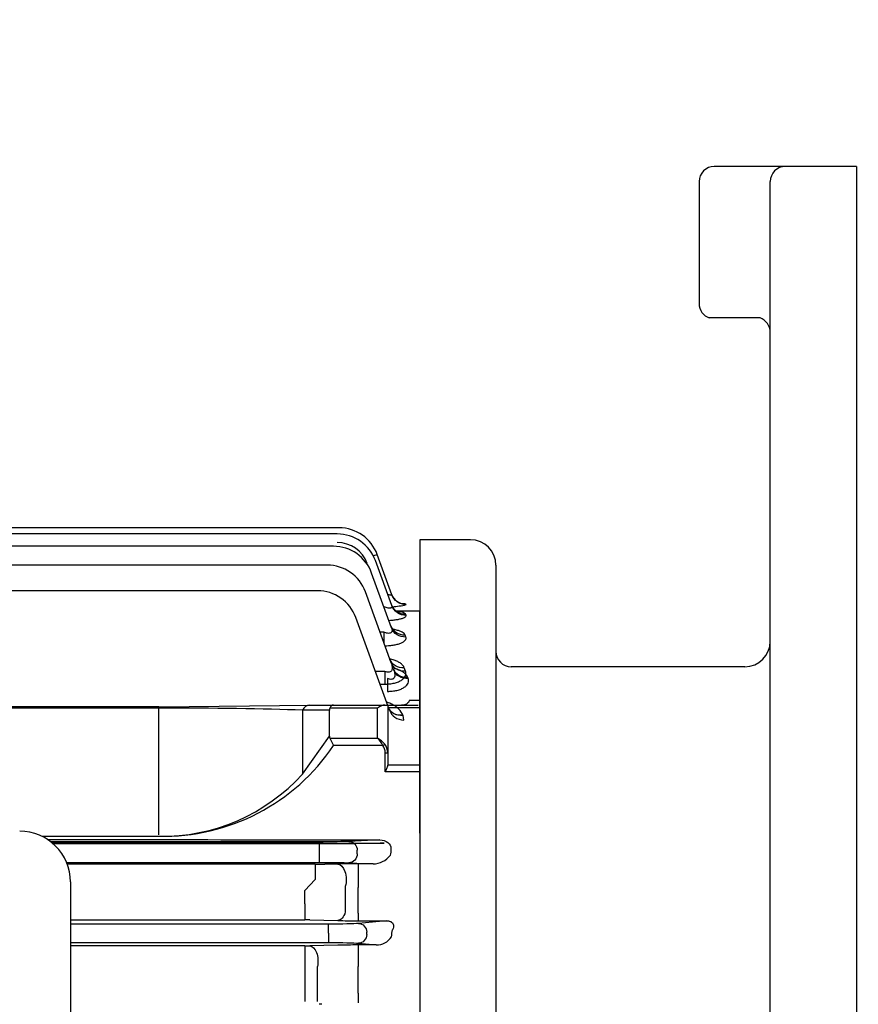
# Model space of a CAD drawing. Extents: x 1747 to 3786, y 0 to 1442.
# Drawn here: x 2296 to 2461, y 822 to 1016 of the extents above; entities that cross this region are included whole.
import ezdxf

# ---------------------------------------------------------------- set-up
doc = ezdxf.new("R2010")
doc.units = 0
doc.header["$LTSCALE"] = 10
doc.header["$MEASUREMENT"] = 0
doc.layers.get('0').update_dxf_attribs({"linetype": 'CONTINUOUS'})
doc.layers.get('DEFPOINTS').update_dxf_attribs({"linetype": 'CONTINUOUS'})
doc.layers.add('AM_5', color=3, linetype='CONTINUOUS', lineweight=15)
doc.styles.add('SIMPLEX', font='simplex.shx')
doc.styles.get("Standard").update_dxf_attribs({"font": 'simplex.shx'})
doc.dimstyles.new('STANDARD$0', dxfattribs={"dimtxt": 0.18, "dimasz": 0.18, "dimexe": 0.18, "dimexo": 0.0625, "dimgap": 0.09, "dimtad": 0, "dimtih": 1, "dimtoh": 1, "dimdec": 4, "dimzin": 0, "dimdsep": 46, "dimtxsty": 'Standard', "dimcen": 0.09, "dimadec": 0, "dimazin": 0, "dimtfac": 1, "dimtdec": 4, "dimtofl": 0, "dimtmove": 0, "dimatfit": 3, "dimfxl": 0, "dimtolj": 1, "dimtzin": 0, "dimarcsym": 0})

# ---------------------------------------------------------------- blocks, each defined once
blk = doc.blocks.new('*D123')
at = {"layer": 'AM_5', "color": 31, "linetype": 'ByBlock', "lineweight": -2}
for p, q in [((1990.06, 883.93), (1990.06, 1156.59)), ((2777.76, 874.44), (2777.76, 1156.59)), ((2762.76, 1154.59), (2005.06, 1154.59))]:
    blk.add_line(p, q, dxfattribs=at)
at = {"layer": 'AM_5', "color": 31}
for points in [[(2005.06, 1157.09), (2005.06, 1152.09), (1990.06, 1154.59)], [(2762.76, 1157.09), (2762.76, 1152.09), (2777.76, 1154.59)]]:
    blk.add_solid(points, dxfattribs=at)
at = {"layer": 'DEFPOINTS', "color": 0}
for p in [(1990.06, 1154.59), (1990.06, 879.93), (2777.76, 870.44)]:
    blk.add_point(p, dxfattribs=at)
at = {"layer": 'AM_5', "color": 31, "insert": (2383.91, 1172.01), "char_height": 15, "attachment_point": 5, "style": 'SIMPLEX'}
blk.add_mtext('\\A1;(787.7)', dxfattribs=at)

msp = doc.modelspace()

# ---------------------------------------------------------------- linework, layer by layer
for p, q in [((2461.05812, 986.75921), (2433.05812, 986.75921)), ((2461.05812, 986.75921), (2434.05812, 986.75921)), ((2461.05812, 986.75921), (2461.05812, 603.75921)), ((2430.05812, 983.75921), (2430.05812, 959.75921)), ((2444.05812, 608.75921), (2444.05812, 983.75921)), ((2442.05812, 956.93078), (2432.05812, 956.93078)), ((2359.16372, 915.60892), (2253.75812, 915.60892)), ((2358.80953, 914.40278), (2118.4578, 914.40278)), ((2359.16372, 914.39493), (2359.16372, 914.39513)), ((2385.05812, 913.25921), (2375.05812, 913.25921)), ((2375.05812, 913.25921), (2375.05812, 646.25921)), ((2358.06243, 911.96963), (2119.19499, 911.96963)), ((2369.55743, 902.44287), (2366.68126, 910.34508)), ((2356.83064, 908.2659), (2120.40939, 908.2659)), ((2369.54924, 900.28611), (2366.32707, 909.13894)), ((2390.05812, 908.25921), (2390.05812, 651.25921)), ((2369.51121, 895.9048), (2365.57997, 906.70579)), ((2354.9274, 903.22117), (2122.28287, 903.22117)), ((2369.43919, 889.01463), (2364.34818, 903.00206)), ((2372.3765, 900.47596), (2372.35398, 900.53634)), ((2369.078, 879.73315), (2362.44494, 897.95734)), ((2370.37368, 899.25921), (2375.05812, 899.25921)), ((2372.36831, 898.37137), (2372.29516, 898.56749)), ((2375.05812, 855.50384), (2375.05812, 899.25921)), ((2367.97545, 895.06869), (2367.23569, 895.06869)), ((2367.97545, 895.06869), (2367.97545, 893.03623)), ((2372.33029, 894.09606), (2372.18786, 894.47791)), ((2372.25827, 887.37259), (2372.00761, 888.0446)), ((2439.05812, 888.25921), (2393.05812, 888.25921)), ((2368.20832, 887.34084), (2366.30902, 887.34084)), ((2368.20832, 887.34084), (2368.20832, 884.84022)), ((2368.70379, 885.94901), (2368.70379, 883.39952)), ((2372.7829, 885.9338), (2372.70329, 886.14719)), ((2367.21917, 884.84022), (2368.20832, 884.84022)), ((2323.68958, 880.32948), (2154.75812, 880.32948)), ((2323.68958, 880.32948), (2353.38807, 880.6952)), ((2353.38807, 880.6952), (2358.08655, 880.6952)), ((2358.08655, 880.6952), (2368.17234, 880.6952)), ((2368.17234, 880.6952), (2368.75812, 880.6952)), ((2368.75812, 880.6952), (2368.75812, 871.26836)), ((2368.75812, 880.6952), (2374.75812, 880.6952)), ((2375.05812, 880.1732), (2368.75812, 880.1732)), ((2373.0443, 881.67707), (2375.05812, 881.67707)), ((2373.0443, 881.67707), (2375.05812, 881.67707)), ((2323.68958, 880.10941), (2154.75812, 880.10941)), ((2323.68958, 855.14094), (2323.68958, 880.10941)), ((2351.97385, 879.6952), (2351.97385, 867.1237)), ((2357.25812, 879.6952), (2351.97385, 879.6952)), ((2357.25812, 874.59678), (2357.25812, 879.6952)), ((2366.75812, 880.10941), (2357.3545, 880.10941)), ((2366.75812, 874.18257), (2366.75812, 880.10941)), ((2371.7642, 878.67191), (2371.74245, 878.73021)), ((2371.89708, 877.75921), (2371.7642, 878.67191)), ((2375.05812, 877.12266), (2375.05812, 876.25921)), ((2375.05812, 876.25921), (2375.05812, 875.75337)), ((2351.97385, 867.1237), (2357.25812, 874.59678)), ((2375.05812, 865.00676), (2375.05812, 875.75337)), ((2357.3545, 874.18257), (2366.75812, 874.18257)), ((2357.3545, 874.18257), (2358.08655, 872.76836)), ((2367.81878, 872.76836), (2358.08655, 872.76836)), ((2367.81878, 872.76836), (2368.17234, 873.01836)), ((2368.25812, 867.56142), (2368.25812, 871.26836)), ((2368.75812, 871.26836), (2368.25812, 871.26836)), ((2368.75812, 871.26836), (2368.75812, 868.8843)), ((2368.75812, 868.90883), (2375.05812, 868.90883)), ((2375.05812, 867.56142), (2368.25812, 867.56142)), ((2375.05812, 865.00676), (2375.05812, 863.6773)), ((2375.05812, 855.50384), (2375.05812, 852.33331)), ((2300.64814, 854.87959), (2323.68958, 854.87959)), ((2355.23338, 853.78922), (2302.4062, 853.78922)), ((2302.67086, 853.57706), (2355.02223, 853.57706)), ((2361.36803, 853.41422), (2302.86214, 853.41422)), ((2349.95508, 854.1522), (2367.17839, 854.1522)), ((2355.23338, 853.78922), (2355.23338, 852.03949)), ((2356.02223, 853.57235), (2358.89787, 853.54315)), ((2367.17839, 854.1522), (2361.10646, 853.861)), ((2362.89787, 853.5243), (2368.03964, 853.5243)), ((2368.03964, 853.5243), (2367.24111, 853.486)), ((2355.23338, 852.03949), (2355.23338, 851.47893)), ((2355.23338, 851.47893), (2355.23338, 849.72919)), ((2362.75092, 851.40715), (2362.75092, 852.11127)), ((2369.2511, 851.18134), (2369.22935, 851.09646)), ((2369.38398, 852.42937), (2369.38398, 852.33331)), ((2375.05812, 852.33331), (2375.05812, 849.45338)), ((2305.51498, 849.72919), (2355.23338, 849.72919)), ((2354.43389, 849.36622), (2305.65803, 849.36622)), ((2354.43389, 849.36622), (2354.43389, 846.36668)), ((2358.89787, 849.40624), (2356.34107, 849.37585)), ((2361.10646, 849.65741), (2365.88546, 849.42822)), ((2365.88546, 849.42822), (2362.89787, 849.42822)), ((2362.89787, 849.42822), (2362.89787, 844.81571)), ((2375.05812, 849.45338), (2375.05812, 779.75921)), ((2306.28473, 845.88178), (2306.28473, 713.70394)), ((2354.43389, 846.36668), (2352.42415, 844.20492)), ((2352.42415, 841.55283), (2352.42415, 844.20492)), ((2360.39787, 844.99811), (2360.39787, 839.98187)), ((2362.89787, 839.75071), (2362.89787, 844.81571)), ((2352.42415, 841.55283), (2352.42415, 839.87601)), ((2352.42415, 839.87601), (2352.42415, 838.42591)), ((2362.89787, 839.75071), (2362.89787, 838.23993)), ((2306.28473, 838.42591), (2352.42415, 838.42591)), ((2357.10686, 837.56819), (2306.28473, 837.56819)), ((2353.42415, 838.41475), (2358.89787, 838.28398)), ((2357.10686, 835.81925), (2357.10686, 837.56819)), ((2362.89787, 838.23993), (2368.48453, 838.23993)), ((2368.48453, 838.23993), (2362.97993, 837.71179)), ((2357.10686, 835.81925), (2357.10686, 835.69916)), ((2357.10686, 835.69916), (2357.10686, 833.95023)), ((2364.6244, 835.55556), (2364.6244, 835.96286)), ((2306.28473, 833.95023), (2357.10686, 833.95023)), ((2362.97993, 833.80662), (2366.49373, 833.46949)), ((2352.42415, 833.29941), (2306.28473, 833.29941)), ((2352.42415, 833.29941), (2352.42415, 829.0324)), ((2358.89787, 833.42908), (2353.42415, 833.30957)), ((2366.49373, 833.46949), (2362.89787, 833.46949)), ((2362.89787, 833.46949), (2362.89787, 829.24442)), ((2352.42415, 829.0324), (2352.42415, 822.3393)), ((2354.92415, 822.31383), (2354.92415, 829.21479)), ((2362.89787, 824.00068), (2362.89787, 829.24442)), ((2362.89787, 824.00068), (2362.89787, 822.0994)), ((2355.77221, 821.78961), (2355.23181, 821.79016))]:
    msp.add_line(p, q)
for centre, radius, start, end in [((2433.05812, 983.75921), 3, 90, 180), ((2447.05812, 983.75921), 3, 90, 180), ((2433.05812, 959.75921), 3, 180, 250.5287794), ((2441.05812, 954.10235), 3, 0, 70.5287794), ((2359.16372, 907.60892), 8, 20, 90), ((2358.80953, 906.40278), 8, 20, 90), ((2385.05812, 908.25921), 5, 0, 90), ((2358.06243, 903.96963), 8, 20, 90), ((2358.80953, 906.46385), 6.25, 20, 90), ((2356.83064, 900.2659), 8, 20, 90), ((2354.9274, 895.22117), 8, 20, 90), ((2368.5413, 917.29817), 17.255, 273.7507963, 282.8434467), ((2439.05812, 893.25921), 5, 270, 0), ((2393.05812, 891.25921), 3, 180, 270), ((2371.89708, 880.75921), 3, 200, 270), ((2324.5883, 895.16558), 40.29601, 268.7220282, 326.2329658), ((2324.35803, 892.12629), 37.25269, 268.9718444, 317.8431831), ((2296.28473, 845.88178), 10, 0, 90), ((2349.74389, 1509.84624), 655.69408, 269.44750708, 270.0184541), ((2355.04797, 752.95998), 100.61708, 89.445205, 90.0146575), ((2362.81162, 1259.66033), 406.13604, 269.447858, 270.0121679), ((2365.78333, 853.81839), 4.39136, 271.3326396, 321.6955882), ((2354.52882, 1019.4101), 170.04391, 269.9680144, 270.6106439), ((2362.76898, 508.90624), 340.52201, 89.9783137, 90.6513624), ((2352.45015, 795.92102), 42.50489, 88.6869474, 90.0350433), ((2362.809, 1011.81124), 173.57133, 268.7088279, 270.0293345), ((2366.57276, 836.85712), 3.38854, 268.663684, 328.5901137), ((2352.4502, 879.96066), 46.66125, 269.9680144, 271.1960104), ((2362.77123, 648.02308), 185.44646, 89.9608729, 91.1968052)]:
    msp.add_arc(centre, radius, start, end)
at = {"extrusion": (0, 0, -1)}
for centre, major_axis, ratio, start_param, end_param in [((2365.0368, 909.74655), (-1.64446, -0.59854), 0.032797136, 2.133786244, 3.141592654), ((2372.35398, 903.53082), (-2.81908, -1.02606), 0.997914898, 5.959350062, 6.283185307), ((2372.3765, 903.46893), (-2.81908, -1.02606), 0.997350201, 5.060602938, 6.283185307), ((2372.35398, 903.53082), (-2.81908, -1.02606), 0.997914898, 5.060784528, 5.959350062), ((2372.29516, 901.51315), (-2.81908, -1.02606), 0.979560143, 5.054869938, 6.283185307), ((2372.36831, 901.31217), (-2.81908, -1.02606), 0.97773824, 5.054281482, 6.283185307), ((2372.18786, 897.32218), (-2.81908, -1.02606), 0.941800838, 5.042623991, 6.283185307), ((2372.33029, 896.93086), (-2.81908, -1.02606), 0.93829969, 5.041483224, 6.283185307), ((2372.00761, 890.72937), (-2.81908, -1.02606), 0.883346048, 5.023462574, 6.283185307), ((2372.25827, 890.04069), (-2.81908, -1.02606), 0.877303178, 5.021467928, 6.283185307), ((2372.70329, 888.81801), (-2.81908, -1.02606), 0.878291613, 5.021794368, 6.283185307), ((2372.7829, 888.59927), (-2.81908, -1.02606), 0.876350548, 5.021153249, 6.283185307), ((2371.74245, 881.18404), (2.81908, 1.02606), 0.800579728, 1.854332852, 3.141592654), ((2371.7642, 881.12429), (2.81908, 1.02606), 0.800068061, 1.854161187, 3.141592654), ((2296.00373, 853.32668), (121.60274, -0.00011), 0.007644473, 4.75967326, 5.112953179), ((2355.23338, 853.89832), (6.25, 0), 0.017455065, 0.34906585, 1.570796327), ((2361.10646, 852.11127), (-0.08383, 1.74799), 0.939566239, 0.050997803, 1.61582502), ((2361.36803, 853.52332), (6.25, 0), 0.017455065, 0.34906585, 1.570796327), ((2367.14821, 852.40102), (-2.23426, -0.10715), 0.782358704, 1.62179413, 3.186621347), ((2361.10646, 851.40715), (0.08383, 1.74799), 0.939566239, 1.525767634, 3.090594851), ((2368.65604, 852.33331), (0, -2), 0.363970234, 4.71238898, 5.326197473), ((2355.23338, 849.6201), (-6.25, 0), 0.017455065, 1.570796327, 2.792526803), ((2358.89787, 846.4067), (-0.03558, 2.99979), 0.561970439, 0.021100825, 2.066244523), ((2358.89787, 841.28215), (-0.07128, -2.99915), 0.562551558, 5.147404331, 6.240960506), ((2357.10686, 837.78644), (6.25, 0), 0.034920769, 0.34906585, 1.570796327), ((2362.97993, 835.96286), (0.16713, -1.742), 0.939187094, 3.243395953, 4.802255665), ((2362.97993, 835.55556), (0.16713, 1.742), 0.939187094, 1.480929642, 3.039789354), ((2409.8546, 779.75918), (-0.00001, 124.00004), 0.363970288, 5.174932153, 5.187227121), ((2357.10686, 833.73197), (-6.25, 0), 0.034920769, 1.570796327, 2.792526803), ((2353.42415, 830.3114), (-0.06564, 2.99928), 0.530925995, 0.041194973, 1.956690478)]:
    msp.add_ellipse(centre, major_axis=major_axis, ratio=ratio, start_param=start_param, end_param=end_param, dxfattribs=at)
for centre, major_axis, ratio, start_param, end_param in [((2353.38807, 878.6952), (0, -2), 0.816496581, 3.141592654, 4.188790205), ((2358.08655, 878.6952), (0, -2), 0.51763809, 3.141592654, 3.926990817), ((2366.75812, 878.6952), (1.84776, 1.84776), 0.414213562, 0.392699082, 1.178097245), ((2323.68958, 878.6952), (40, 0), 0.035355339, 0.785398163, 1.570796327), ((2360.08655, 878.6952), (-2.73205, 1.41421), 0.51763809, 0, 0.261799388), ((2360.08655, 875.59678), (2.73205, 1.41421), 0.51763809, 2.879793266, 3.141592654), ((2366.75812, 872.76836), (-1.29481, 1.93472), 0.391409545, 4.45619425, 5.241592414), ((2366.75812, 872.76836), (-1.85547, 1.51185), 0.493749532, 4.309487233, 5.094885397), ((2366.75812, 871.26836), (0, -2.12132), 0.707106781, 1.570796327, 2.35619449), ((2366.75812, 871.26836), (0, 2.47487), 0.808122036, 4.71238898, 5.497787144)]:
    msp.add_ellipse(centre, major_axis=major_axis, ratio=ratio, start_param=start_param, end_param=end_param)
for points, knots in [([(2369.55743, 902.44287), (2369.56838, 902.41279), (2369.5628, 902.38904), (2369.51537, 902.35567), (2369.47364, 902.34667), (2369.3579, 902.34495), (2369.28334, 902.35234), (2369.11276, 902.38163), (2369.01514, 902.40378), (2368.86208, 902.44471), (2368.81006, 902.45956), (2368.75681, 902.4756)], [0, 0, 0, 0, 0.125, 0.125, 0.25, 0.25, 0.375, 0.375, 0.5, 0.5, 0.5613551651, 0.5613551651, 0.5613551651, 0.5613551651]), ([(2370.01163, 901.67135), (2370.10447, 901.55725), (2370.27876, 901.34702), (2370.62574, 901.072), (2370.97678, 900.86627), (2371.28238, 900.73855), (2371.50789, 900.67136), (2371.64138, 900.64301), (2371.67604, 900.63805), (2371.67852, 900.63769), (2371.67847, 900.63769)], [0, 0, 0, 0, 0.0470504186, 0.1031118645, 0.1531958867, 0.1958255419, 0.2319414919, 0.265683929, 0.3018628631, 0.30928402, 0.30928402, 0.30928402, 0.30928402]), ([(2369.54924, 900.28611), (2369.57268, 900.22169), (2369.5848, 900.16035), (2369.58111, 900.04537), (2369.56476, 899.99167), (2369.49826, 899.90067), (2369.44674, 899.86232), (2369.31188, 899.80903), (2369.22641, 899.79326), (2369.03357, 899.78587), (2368.92493, 899.794), (2368.69985, 899.82913), (2368.58345, 899.85576), (2368.30593, 899.93461), (2368.14914, 899.99009), (2367.99356, 900.05349)], [0, 0, 0, 0, 0.125, 0.125, 0.25, 0.25, 0.375, 0.375, 0.5, 0.5, 0.625, 0.625, 0.75, 0.75, 0.9155510655, 0.9155510655, 0.9155510655, 0.9155510655]), ([(2369.50615, 900.45218), (2369.54249, 900.34641), (2369.62917, 900.0995), (2369.87823, 899.73134), (2370.17989, 899.40532), (2370.46359, 899.18728), (2370.67892, 899.06441), (2370.78737, 899.01904), (2370.80405, 899.01328), (2370.80422, 899.01325)], [0, 0, 0, 0, 0.0397064758, 0.1092858497, 0.1725274814, 0.2289962027, 0.2798657746, 0.329161104, 0.3581385476, 0.3581385476, 0.3581385476, 0.3581385476]), ([(2372.35398, 900.53634), (2372.34679, 900.55562), (2372.30496, 900.57324), (2372.15587, 900.60551), (2372.04663, 900.62028), (2371.85289, 900.63843), (2371.79214, 900.6434), (2371.72675, 900.6481)], [0, 0, 0, 0, 0.125, 0.125, 0.25, 0.25, 0.3009243379, 0.3009243379, 0.3009243379, 0.3009243379]), ([(2368.98235, 897.38033), (2369.18391, 897.39202), (2369.38316, 897.40672), (2369.86654, 897.45064), (2370.14131, 897.48307), (2370.66004, 897.55998), (2370.9065, 897.60514), (2371.34434, 897.70366), (2371.53793, 897.75713), (2371.78915, 897.84331), (2371.86653, 897.87318), (2372.00416, 897.93339), (2372.06493, 897.96389), (2372.22373, 898.05644), (2372.29877, 898.12011), (2372.38242, 898.24698), (2372.39135, 898.3096), (2372.36831, 898.37137)], [0.1664328333, 0.1664328333, 0.1664328333, 0.1664328333, 0.25, 0.25, 0.375, 0.375, 0.5, 0.5, 0.625, 0.625, 0.6875, 0.6875, 0.75, 0.75, 0.875, 0.875, 1, 1, 1, 1]), ([(2372.29516, 898.56749), (2372.27229, 898.62881), (2372.21482, 898.68723), (2372.03619, 898.79889), (2371.91304, 898.85266), (2371.61229, 898.95177), (2371.43526, 898.99733), (2371.04157, 899.07895), (2370.82807, 899.11517), (2370.59969, 899.14736)], [0, 0, 0, 0, 0.125, 0.125, 0.25, 0.25, 0.375, 0.375, 0.4928579076, 0.4928579076, 0.4928579076, 0.4928579076]), ([(2369.51121, 895.9048), (2369.57716, 895.72361), (2369.61396, 895.54656), (2369.59555, 895.29211), (2369.57642, 895.20985), (2369.50314, 895.06054), (2369.4483, 894.99317), (2369.29892, 894.88836), (2369.20201, 894.8505), (2368.98241, 894.81479), (2368.85845, 894.81613), (2368.47822, 894.86652), (2368.22082, 894.95618), (2367.97545, 895.06869)], [0, 0, 0, 0, 0.25, 0.25, 0.375, 0.375, 0.5, 0.5, 0.625, 0.625, 0.75, 0.75, 1, 1, 1, 1]), ([(2369.3851, 896.29713), (2369.41718, 896.19956), (2369.4918, 895.97502), (2369.701, 895.67051), (2369.9184, 895.43667), (2370.07482, 895.31783), (2370.11645, 895.29543), (2370.11714, 895.29495)], [0, 0, 0, 0, 0.045999121, 0.1252989007, 0.1963859298, 0.2625928725, 0.3253216976, 0.3253216976, 0.3253216976, 0.3253216976]), ([(2368.21042, 892.38311), (2368.44543, 892.38714), (2368.67777, 892.39725), (2369.21312, 892.43549), (2369.51757, 892.46911), (2370.09225, 892.55792), (2370.36336, 892.61282), (2370.74443, 892.71123), (2370.86788, 892.747), (2371.10008, 892.82232), (2371.31855, 892.90157), (2371.5102, 892.98831), (2371.68833, 893.07872), (2371.77109, 893.12608), (2371.99402, 893.27076), (2372.10997, 893.37075), (2372.23774, 893.52527), (2372.27269, 893.57784), (2372.32597, 893.68241), (2372.34451, 893.73454), (2372.37716, 893.89039), (2372.36851, 893.99359), (2372.33029, 894.09606)], [0.0311574332, 0.0311574332, 0.0311574332, 0.0311574332, 0.125, 0.125, 0.25, 0.25, 0.375, 0.375, 0.4375, 0.4375, 0.5, 0.5625, 0.5625, 0.625, 0.625, 0.75, 0.75, 0.8125, 0.8125, 0.875, 0.875, 1, 1, 1, 1]), ([(2372.18786, 894.47791), (2372.14849, 894.58347), (2372.07547, 894.68452), (2371.86871, 894.87864), (2371.73317, 894.97257), (2371.40916, 895.14815), (2371.2221, 895.22953), (2370.80031, 895.38069), (2370.5637, 895.45073), (2370.15186, 895.55231), (2369.9852, 895.58884), (2369.81175, 895.62255)], [0, 0, 0, 0, 0.125, 0.125, 0.25, 0.25, 0.375, 0.375, 0.5, 0.5, 0.5793059993, 0.5793059993, 0.5793059993, 0.5793059993]), ([(2372.00761, 888.0446), (2371.95045, 888.19786), (2371.86154, 888.34483), (2371.627, 888.62771), (2371.48042, 888.76425), (2371.13396, 889.02382), (2370.93733, 889.14469), (2370.49973, 889.37012), (2370.25661, 889.47542), (2369.7342, 889.66579), (2369.45723, 889.75034), (2369.16085, 889.82557), (2369.15712, 889.82651), (2369.1534, 889.82745)], [0, 0, 0, 0, 0.125, 0.125, 0.25, 0.25, 0.375, 0.375, 0.5, 0.5, 0.625, 0.625, 0.6265890972, 0.6265890972, 0.6265890972, 0.6265890972]), ([(2369.43919, 889.01463), (2369.52423, 888.78099), (2369.58745, 888.54733), (2369.6325, 888.19706), (2369.63905, 888.07954), (2369.62724, 887.84918), (2369.60892, 887.73542), (2369.55314, 887.57585), (2369.5299, 887.52475), (2369.47137, 887.42802), (2369.43549, 887.38186), (2369.30785, 887.26004), (2369.19277, 887.20084), (2368.92534, 887.15243), (2368.77566, 887.16273), (2368.48736, 887.22599), (2368.34542, 887.27798), (2368.20832, 887.34084)], [0, 0, 0, 0, 0.25, 0.25, 0.375, 0.375, 0.5, 0.5, 0.5625, 0.5625, 0.625, 0.625, 0.75, 0.75, 0.875, 0.875, 1, 1, 1, 1]), ([(2369.19902, 889.7063), (2369.20939, 889.66745), (2369.25077, 889.51062), (2369.38262, 889.32792), (2369.46711, 889.2307), (2369.48406, 889.21697), (2369.48405, 889.2171)], [0, 0, 0, 0, 0.0264545158, 0.1255822883, 0.2117555883, 0.2620860855, 0.2620860855, 0.2620860855, 0.2620860855]), ([(2372.70329, 886.14719), (2372.58488, 886.46453), (2372.3437, 886.7549), (2371.82177, 887.15706), (2371.62078, 887.28441), (2371.17927, 887.51877), (2370.9372, 887.62705), (2370.40929, 887.82601), (2370.12643, 887.91532), (2369.82674, 887.99402), (2369.82263, 887.9951), (2369.81853, 887.99617)], [0, 0, 0, 0, 0.25, 0.25, 0.375, 0.375, 0.5, 0.5, 0.625, 0.625, 0.6267333501, 0.6267333501, 0.6267333501, 0.6267333501]), ([(2368.20832, 884.84022), (2368.53075, 884.84022), (2368.84797, 884.85657), (2369.4711, 884.92445), (2369.77929, 884.97698), (2370.35073, 885.11475), (2370.6196, 885.20077), (2371.11058, 885.40446), (2371.32573, 885.51887), (2371.60578, 885.70751), (2371.69234, 885.77366), (2371.84772, 885.90862), (2371.91693, 885.97762), (2372.10074, 886.18874), (2372.1921, 886.33645), (2372.31116, 886.63275), (2372.33973, 886.78138), (2372.34053, 887.07915), (2372.31241, 887.22743), (2372.25827, 887.37259)], [0, 0, 0, 0, 0.125, 0.125, 0.25, 0.25, 0.375, 0.375, 0.5, 0.5, 0.5625, 0.5625, 0.625, 0.625, 0.75, 0.75, 0.875, 0.875, 1, 1, 1, 1]), ([(2369.96383, 887.57321), (2370.04818, 887.34144), (2370.11006, 887.10979), (2370.15121, 886.76284), (2370.1561, 886.64641), (2370.13994, 886.41911), (2370.11884, 886.30701), (2370.05806, 886.15141), (2370.03302, 886.10178), (2369.97054, 886.0084), (2369.93249, 885.96421), (2369.79929, 885.84953), (2369.68138, 885.79619), (2369.41269, 885.75664), (2369.26494, 885.76957), (2368.97981, 885.83494), (2368.83963, 885.88668), (2368.70379, 885.94901)], [0, 0, 0, 0, 0.25, 0.25, 0.375, 0.375, 0.5, 0.5, 0.5625, 0.5625, 0.625, 0.625, 0.75, 0.75, 0.875, 0.875, 1, 1, 1, 1]), ([(2369.89752, 887.78791), (2369.90873, 887.74747), (2369.95031, 887.59496), (2370.07352, 887.43123), (2370.13253, 887.36496), (2370.14014, 887.35789), (2370.14036, 887.35769)], [0, 0, 0, 0, 0.0291877713, 0.1296165929, 0.2169723512, 0.2449387473, 0.2449387473, 0.2449387473, 0.2449387473]), ([(2368.70379, 883.39952), (2369.02644, 883.39952), (2369.3439, 883.41579), (2369.96766, 883.48328), (2370.27646, 883.5355), (2370.8498, 883.67253), (2371.11923, 883.75785), (2371.61422, 883.96099), (2371.83138, 884.07512), (2372.11448, 884.26338), (2372.20214, 884.32943), (2372.36001, 884.4646), (2372.43038, 884.53371), (2372.61744, 884.74517), (2372.71075, 884.89312), (2372.83317, 885.19078), (2372.86289, 885.34001), (2372.86517, 885.63889), (2372.83731, 885.78799), (2372.7829, 885.9338)], [0, 0, 0, 0, 0.125, 0.125, 0.25, 0.25, 0.375, 0.375, 0.5, 0.5, 0.5625, 0.5625, 0.625, 0.625, 0.75, 0.75, 0.875, 0.875, 1, 1, 1, 1]), ([(2371.74245, 878.73021), (2371.58585, 879.15006), (2371.31665, 879.53885), (2370.76089, 880.08192), (2370.55206, 880.25335), (2370.0944, 880.57336), (2369.84475, 880.72276), (2369.30139, 880.99982), (2369.00801, 881.12681), (2368.64124, 881.25991), (2368.57971, 881.28144), (2368.51758, 881.30238)], [0, 0, 0, 0, 0.25, 0.25, 0.375, 0.375, 0.5, 0.5, 0.625, 0.625, 0.6499065848, 0.6499065848, 0.6499065848, 0.6499065848]), ([(2373.0443, 881.67707), (2372.98103, 881.50068), (2372.90346, 881.35034), (2372.7146, 881.09669), (2372.6018, 880.99269), (2372.34138, 880.83435), (2372.19461, 880.77956), (2371.86005, 880.70971), (2371.67088, 880.6952), (2371.46434, 880.6952)], [0, 0, 0, 0, 0.25, 0.25, 0.5, 0.5, 0.75, 0.75, 1, 1, 1, 1]), ([(2373.0443, 881.67707), (2372.98103, 881.50068), (2372.90346, 881.35034), (2372.7146, 881.09669), (2372.6018, 880.99269), (2372.34138, 880.83435), (2372.19461, 880.77956), (2371.86005, 880.70971), (2371.67088, 880.6952), (2371.46434, 880.6952)], [0, 0, 0, 0, 0.25, 0.25, 0.5, 0.5, 0.75, 0.75, 1, 1, 1, 1]), ([(2368.25812, 867.56142), (2368.37284, 867.79086), (2368.48948, 868.0229), (2368.63143, 868.35785), (2368.67341, 868.46745), (2368.73716, 868.684), (2368.75812, 868.78673), (2368.75812, 868.8843)], [0, 0, 0, 0, 0.5, 0.5, 0.75, 0.75, 1, 1, 1, 1]), ([(2368.48453, 838.23993), (2368.62151, 838.24212), (2368.7633, 838.2344), (2368.98038, 838.19783), (2369.05221, 838.18161), (2369.19454, 838.13899), (2369.26623, 838.11195), (2369.46684, 838.01596), (2369.5825, 837.93063), (2369.75467, 837.74222), (2369.81091, 837.64323), (2369.88554, 837.44576), (2369.90342, 837.34904), (2369.91527, 837.15779), (2369.90874, 837.06371), (2369.86372, 836.79081), (2369.80049, 836.6181), (2369.7154, 836.45131)], [0, 0, 0, 0, 0.125, 0.125, 0.1875, 0.1875, 0.25, 0.25, 0.375, 0.375, 0.5, 0.5, 0.625, 0.625, 0.75, 0.75, 1, 1, 1, 1])]:
    msp.add_open_spline(points, degree=3, knots=knots)

# ---------------------------------------------------------------- dimensions: what is measured, and where the dimension line sits
at = {"layer": 'AM_5'}
dim = msp.add_linear_dim(base=(1990.05812, 1154.58551), p1=(2777.75812, 870.43921), p2=(1990.05812, 879.92767), text='(<>)', dimstyle='STANDARD$0', override={"dimscale": 2, "dimtxt": 7.5, "dimasz": 7.5, "dimexe": 1, "dimexo": 2, "dimgap": 3, "dimtad": 3, "dimtih": 0, "dimtoh": 0, "dimzin": 8, "dimtxsty": 'SIMPLEX', "dimcen": 0, "dimclrd": 31, "dimclre": 31, "dimclrt": 31, "dimtfac": 0.072, "dimtdec": 0, "dimtix": 1, "dimtofl": 1, "dimtmove": 2, "dimtvp": 0.072, "dimarcsym": 1}, dxfattribs=at)
dim.commit()
dim.dimension.update_dxf_attribs({"geometry": '*D123', "text_midpoint": (2383.90812, 1172.01408)})

doc.saveas('drawing.dxf')
